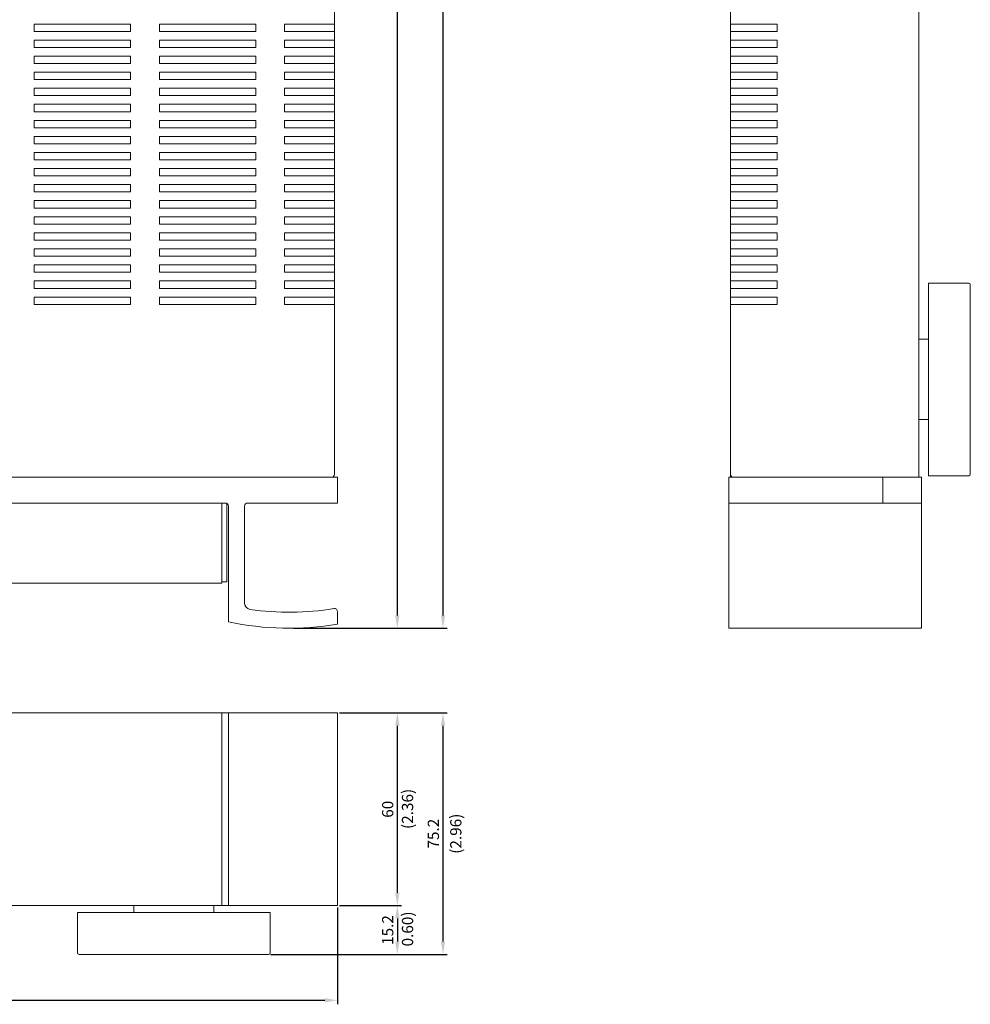
# Model space of a CAD drawing. Extents: x 80 to 709, y -25 to 610.
# Drawn here: x 413 to 709, y -21 to 285 of the extents above; entities that cross this region are included whole.
import ezdxf

# ---------------------------------------------------------------- set-up
doc = ezdxf.new("R2010")
doc.units = 0
doc.header["$LTSCALE"] = 0.5
doc.layers.get('DEFPOINTS').update_dxf_attribs({"linetype": 'CONTINUOUS', "lineweight": 25})
for name, color, linetype, lineweight in [('Foot', 2, 'CONTINUOUS', 9), ('FRAME 100', 1, 'CONTINUOUS', 13), ('Hs Panel', 6, 'CONTINUOUS', 15), ('Knob', 254, 'CONTINUOUS', 13), ('Sub Panel', 153, 'CONTINUOUS', 15), ('Upper Cover', 255, 'CONTINUOUS', 15)]:
    doc.layers.add(name, color=color, linetype=linetype, lineweight=lineweight)
doc.styles.get("Standard").update_dxf_attribs({"font": 'romans.shx', "width": 0.75, "height": 3.5, "bigfont": 'bigfont.shx'})
doc.dimstyles.get("Standard").update_dxf_attribs({"dimscale": 0, "dimtxt": 2.5, "dimasz": 4, "dimexe": 1.25, "dimexo": 0.625, "dimgap": 1.25, "dimtad": 1, "dimdsep": 46, "dimtxsty": 'Standard', "dimcen": 0, "dimclrd": 256, "dimclre": 256, "dimclrt": 7, "dimadec": 0, "dimazin": 0, "dimtfac": 1, "dimtmove": 0, "dimatfit": 3, "dimfxl": 0, "dimtolj": 1, "dimtzin": 0, "dimarcsym": 0})

# ---------------------------------------------------------------- blocks, each defined once
blk = doc.blocks.new('*D1')
at = {"layer": 'DEFPOINTS', "color": 0}
for p in [(79.68, 9.44), (511.68, 9.44), (511.68, -20.05)]:
    blk.add_point(p, dxfattribs=at)
at = {"layer": 'FRAME 100', "lineweight": -2}
for p, q in [((79.68, 8.82), (79.68, -21.3)), ((511.68, 8.82), (511.68, -21.3)), ((83.68, -20.05), (507.68, -20.05))]:
    blk.add_line(p, q, dxfattribs=at)
at = {"layer": 'FRAME 100'}
for points in [[(83.68, -19.38), (83.68, -20.71), (79.68, -20.05)], [(507.68, -19.38), (507.68, -20.71), (511.68, -20.05)]]:
    blk.add_solid(points, dxfattribs=at)
at = {"layer": 'FRAME 100', "color": 7, "insert": (295.68, -17.05), "char_height": 3.5, "attachment_point": 5}
blk.add_mtext('\\A1;432', dxfattribs=at)
blk = doc.blocks.new('*D2')
at = {"layer": 'DEFPOINTS', "color": 0}
for p in [(511.68, 69.44), (530.3, 69.44), (511.68, 9.44)]:
    blk.add_point(p, dxfattribs=at)
at = {"layer": 'FRAME 100', "lineweight": -2}
for p, q in [((512.31, 69.44), (531.55, 69.44)), ((530.3, 13.44), (530.3, 65.44)), ((512.31, 9.44), (531.55, 9.44))]:
    blk.add_line(p, q, dxfattribs=at)
at = {"layer": 'FRAME 100'}
for points in [[(529.63, 65.44), (530.97, 65.44), (530.3, 69.44)], [(529.63, 13.44), (530.97, 13.44), (530.3, 9.44)]]:
    blk.add_solid(points, dxfattribs=at)
at = {"layer": 'FRAME 100', "color": 7, "insert": (527.3, 39.44), "char_height": 3.5, "attachment_point": 5, "rotation": 90}
blk.add_mtext('\\A1;60', dxfattribs=at)
blk = doc.blocks.new('*D3')
at = {"layer": 'DEFPOINTS', "color": 0}
for p in [(512.31, 9.44), (490.18, -5.76), (530.3, -5.76)]:
    blk.add_point(p, dxfattribs=at)
at = {"layer": 'FRAME 100', "lineweight": -2}
for p, q in [((512.93, 9.44), (531.55, 9.44)), ((530.3, 5.44), (530.3, -1.76)), ((490.81, -5.76), (531.55, -5.76))]:
    blk.add_line(p, q, dxfattribs=at)
at = {"layer": 'FRAME 100'}
for points in [[(529.63, 5.44), (530.97, 5.44), (530.3, 9.44)], [(529.63, -1.76), (530.97, -1.76), (530.3, -5.76)]]:
    blk.add_solid(points, dxfattribs=at)
at = {"layer": 'FRAME 100', "color": 7, "insert": (527.3, 1.84), "char_height": 3.5, "attachment_point": 5, "rotation": 90}
blk.add_mtext('\\A1;15.2', dxfattribs=at)
blk = doc.blocks.new('*D4')
at = {"layer": 'DEFPOINTS', "color": 0}
for p in [(512.31, 69.44), (544.52, 69.44), (490.18, -5.76)]:
    blk.add_point(p, dxfattribs=at)
at = {"layer": 'FRAME 100', "lineweight": -2}
for p, q in [((512.93, 69.44), (545.77, 69.44)), ((544.52, -1.76), (544.52, 65.44)), ((490.81, -5.76), (545.77, -5.76))]:
    blk.add_line(p, q, dxfattribs=at)
at = {"layer": 'FRAME 100'}
for points in [[(543.86, 65.44), (545.19, 65.44), (544.52, 69.44)], [(543.86, -1.76), (545.19, -1.76), (544.52, -5.76)]]:
    blk.add_solid(points, dxfattribs=at)
at = {"layer": 'FRAME 100', "color": 7, "insert": (541.52, 31.84), "char_height": 3.5, "attachment_point": 5, "rotation": 90}
blk.add_mtext('\\A1;75.2', dxfattribs=at)
blk = doc.blocks.new('*D8')
at = {"layer": 'DEFPOINTS', "color": 0}
for p in [(509.68, 490.79), (530.3, 490.79), (497.31, 95.79)]:
    blk.add_point(p, dxfattribs=at)
at = {"layer": 'FRAME 100', "lineweight": -2}
for p, q in [((510.31, 490.79), (531.55, 490.79)), ((530.3, 99.79), (530.3, 486.79)), ((497.93, 95.79), (531.55, 95.79))]:
    blk.add_line(p, q, dxfattribs=at)
at = {"layer": 'FRAME 100'}
for points in [[(529.63, 486.79), (530.97, 486.79), (530.3, 490.79)], [(529.63, 99.79), (530.97, 99.79), (530.3, 95.79)]]:
    blk.add_solid(points, dxfattribs=at)
at = {"layer": 'FRAME 100', "color": 7, "insert": (527.3, 293.29), "char_height": 3.5, "attachment_point": 5, "rotation": 90}
blk.add_mtext('\\A1;395', dxfattribs=at)
blk = doc.blocks.new('*D10')
at = {"layer": 'DEFPOINTS', "color": 0}
for p in [(490.68, 515.79), (544.52, 515.79), (497.93, 95.79)]:
    blk.add_point(p, dxfattribs=at)
at = {"layer": 'FRAME 100', "lineweight": -2}
for p, q in [((491.31, 515.79), (545.77, 515.79)), ((544.52, 99.79), (544.52, 511.79)), ((498.56, 95.79), (545.77, 95.79))]:
    blk.add_line(p, q, dxfattribs=at)
at = {"layer": 'FRAME 100'}
for points in [[(543.86, 511.79), (545.19, 511.79), (544.52, 515.79)], [(543.86, 99.79), (545.19, 99.79), (544.52, 95.79)]]:
    blk.add_solid(points, dxfattribs=at)
at = {"layer": 'FRAME 100', "color": 7, "insert": (541.52, 305.79), "char_height": 3.5, "attachment_point": 5, "rotation": 90}
blk.add_mtext('\\A1;420', dxfattribs=at)

msp = doc.modelspace()

# ---------------------------------------------------------------- linework, layer by layer
at = {"layer": 'Foot'}
for p, q in [((708.243, 203.293), (695.743, 203.293)), ((695.743, 203.293), (695.743, 143.293)), ((708.743, 143.793), (708.743, 202.793)), ((695.743, 185.793), (692.743, 185.793)), ((695.743, 160.793), (692.743, 160.793)), ((695.743, 143.293), (708.243, 143.293)), ((448.185, 7.243), (448.185, 9.443)), ((473.185, 7.243), (473.185, 9.443)), ((490.685, 7.243), (430.685, 7.243)), ((430.685, 7.243), (430.685, -5.257)), ((490.685, -5.257), (490.685, 7.243)), ((431.185, -5.757), (490.185, -5.757))]:
    msp.add_line(p, q, dxfattribs=at)
for centre, start, end in [((708.243, 202.793), 0, 90), ((708.243, 143.793), 270, 0), ((431.185, -5.257), 180, 270), ((490.185, -5.257), 270, 0)]:
    msp.add_arc(centre, 0.5, start, end, dxfattribs=at)
at = {"layer": 'Hs Panel', "linetype": 'Continuous'}
for p, q in [((511.685, 142.793), (79.685, 142.793)), ((633.543, 95.816), (633.543, 142.793)), ((633.543, 142.793), (693.543, 142.793)), ((681.543, 142.793), (681.543, 134.793)), ((693.543, 142.793), (693.543, 95.816)), ((114.685, 134.793), (476.685, 134.793)), ((633.543, 134.793), (693.543, 134.793)), ((693.543, 95.816), (633.543, 95.816)), ((79.685, 69.443), (511.685, 69.443)), ((477.685, 69.443), (477.685, 9.443)), ((511.685, 69.443), (511.685, 9.443)), ((79.685, 9.443), (511.685, 9.443))]:
    msp.add_line(p, q, dxfattribs=at)
at = {"layer": 'Hs Panel'}
for p, q in [((511.685, 134.793), (511.685, 142.793)), ((477.685, 133.793), (477.685, 97.821)), ((482.685, 103.665), (482.685, 133.793)), ((483.685, 134.793), (511.685, 134.793)), ((511.685, 97.052), (511.685, 100.94))]:
    msp.add_line(p, q, dxfattribs=at)
for centre, radius, start, end in [((476.685, 133.793), 1, 0, 90), ((483.685, 133.793), 1, 90, 180), ((484.685, 103.665), 2, 180, 261.68714), ((510.685, 100.94), 1, 360, 99.36892)]:
    msp.add_arc(centre, radius, start, end, dxfattribs=at)
at = {"layer": 'Hs Panel', "color": 6}
for radius, start, end in [(85, 261.68714, 279.36892), (90, 257.81253, 279.59407)]:
    msp.add_arc((496.685, 185.793), radius, start, end, dxfattribs=at)
at = {"layer": 'Knob'}
for p, q in [((477.185, 110.293), (477.185, 134.659)), ((475.685, 110.293), (477.185, 110.293))]:
    msp.add_line(p, q, dxfattribs=at)
at = {"layer": 'Sub Panel'}
for p, q in [((475.685, 134.793), (115.685, 134.793)), ((475.685, 109.793), (475.685, 134.793)), ((115.685, 109.793), (475.685, 109.793)), ((115.685, 69.443), (475.685, 69.443)), ((475.685, 69.443), (475.685, 9.443)), ((115.685, 9.443), (475.685, 9.443))]:
    msp.add_line(p, q, dxfattribs=at)
at = {"layer": 'Upper Cover', "linetype": 'Continuous'}
for p, q in [((510.685, 489.793), (510.685, 143.793)), ((634.043, 489.793), (634.043, 143.793))]:
    msp.add_line(p, q, dxfattribs=at)
at = {"layer": 'Upper Cover'}
for p, q in [((692.743, 488.793), (692.743, 142.793)), ((417.185, 281.643), (417.185, 283.943)), ((417.185, 283.943), (447.185, 283.943)), ((447.185, 283.943), (447.185, 281.643)), ((456.185, 281.643), (456.185, 283.943)), ((456.185, 283.943), (486.185, 283.943)), ((486.185, 283.943), (486.185, 281.643)), ((495.185, 281.643), (495.185, 283.943)), ((495.185, 283.943), (510.685, 283.943)), ((634.043, 283.943), (648.543, 283.943)), ((648.543, 283.943), (648.543, 281.643)), ((447.185, 281.643), (417.185, 281.643)), ((486.185, 281.643), (456.185, 281.643)), ((510.685, 281.643), (495.185, 281.643)), ((648.543, 281.643), (634.043, 281.643)), ((417.185, 276.643), (417.185, 278.943)), ((417.185, 278.943), (447.185, 278.943)), ((447.185, 276.643), (417.185, 276.643)), ((447.185, 278.943), (447.185, 276.643)), ((456.185, 276.643), (456.185, 278.943)), ((456.185, 278.943), (486.185, 278.943)), ((486.185, 276.643), (456.185, 276.643)), ((486.185, 278.943), (486.185, 276.643)), ((495.185, 276.643), (495.185, 278.943)), ((495.185, 278.943), (510.685, 278.943)), ((510.685, 276.643), (495.185, 276.643)), ((634.043, 278.943), (648.543, 278.943)), ((648.543, 276.643), (634.043, 276.643)), ((648.543, 278.943), (648.543, 276.643)), ((417.185, 271.643), (417.185, 273.943)), ((417.185, 273.943), (447.185, 273.943)), ((447.185, 273.943), (447.185, 271.643)), ((456.185, 271.643), (456.185, 273.943)), ((456.185, 273.943), (486.185, 273.943)), ((486.185, 273.943), (486.185, 271.643)), ((495.185, 271.643), (495.185, 273.943)), ((495.185, 273.943), (510.685, 273.943)), ((634.043, 273.943), (648.543, 273.943)), ((648.543, 273.943), (648.543, 271.643)), ((447.185, 271.643), (417.185, 271.643)), ((486.185, 271.643), (456.185, 271.643)), ((510.685, 271.643), (495.185, 271.643)), ((648.543, 271.643), (634.043, 271.643)), ((417.185, 266.643), (417.185, 268.943)), ((417.185, 268.943), (447.185, 268.943)), ((447.185, 268.943), (447.185, 266.643)), ((456.185, 266.643), (456.185, 268.943)), ((456.185, 268.943), (486.185, 268.943)), ((486.185, 268.943), (486.185, 266.643)), ((495.185, 266.643), (495.185, 268.943)), ((495.185, 268.943), (510.685, 268.943)), ((634.043, 268.943), (648.543, 268.943)), ((648.543, 268.943), (648.543, 266.643)), ((447.185, 266.643), (417.185, 266.643)), ((417.185, 261.643), (417.185, 263.943)), ((417.185, 263.943), (447.185, 263.943)), ((447.185, 263.943), (447.185, 261.643)), ((486.185, 266.643), (456.185, 266.643)), ((456.185, 261.643), (456.185, 263.943)), ((456.185, 263.943), (486.185, 263.943)), ((486.185, 263.943), (486.185, 261.643)), ((510.685, 266.643), (495.185, 266.643)), ((495.185, 261.643), (495.185, 263.943)), ((495.185, 263.943), (510.685, 263.943)), ((648.543, 266.643), (634.043, 266.643)), ((634.043, 263.943), (648.543, 263.943)), ((648.543, 263.943), (648.543, 261.643)), ((447.185, 261.643), (417.185, 261.643)), ((486.185, 261.643), (456.185, 261.643)), ((510.685, 261.643), (495.185, 261.643)), ((648.543, 261.643), (634.043, 261.643)), ((417.185, 256.643), (417.185, 258.943)), ((417.185, 258.943), (447.185, 258.943)), ((447.185, 258.943), (447.185, 256.643)), ((456.185, 256.643), (456.185, 258.943)), ((456.185, 258.943), (486.185, 258.943)), ((486.185, 258.943), (486.185, 256.643)), ((495.185, 256.643), (495.185, 258.943)), ((495.185, 258.943), (510.685, 258.943)), ((634.043, 258.943), (648.543, 258.943)), ((648.543, 258.943), (648.543, 256.643)), ((447.185, 256.643), (417.185, 256.643)), ((486.185, 256.643), (456.185, 256.643)), ((510.685, 256.643), (495.185, 256.643)), ((648.543, 256.643), (634.043, 256.643)), ((417.185, 251.643), (417.185, 253.943)), ((417.185, 253.943), (447.185, 253.943)), ((447.185, 251.643), (417.185, 251.643)), ((447.185, 253.943), (447.185, 251.643)), ((456.185, 251.643), (456.185, 253.943)), ((456.185, 253.943), (486.185, 253.943)), ((486.185, 251.643), (456.185, 251.643)), ((486.185, 253.943), (486.185, 251.643)), ((495.185, 251.643), (495.185, 253.943)), ((495.185, 253.943), (510.685, 253.943)), ((510.685, 251.643), (495.185, 251.643)), ((634.043, 253.943), (648.543, 253.943)), ((648.543, 251.643), (634.043, 251.643)), ((648.543, 253.943), (648.543, 251.643)), ((417.185, 246.643), (417.185, 248.943)), ((417.185, 248.943), (447.185, 248.943)), ((447.185, 248.943), (447.185, 246.643)), ((456.185, 246.643), (456.185, 248.943)), ((456.185, 248.943), (486.185, 248.943)), ((486.185, 248.943), (486.185, 246.643)), ((495.185, 246.643), (495.185, 248.943)), ((495.185, 248.943), (510.685, 248.943)), ((634.043, 248.943), (648.543, 248.943)), ((648.543, 248.943), (648.543, 246.643)), ((447.185, 246.643), (417.185, 246.643)), ((486.185, 246.643), (456.185, 246.643)), ((510.685, 246.643), (495.185, 246.643)), ((648.543, 246.643), (634.043, 246.643)), ((417.185, 241.643), (417.185, 243.943)), ((417.185, 243.943), (447.185, 243.943)), ((447.185, 243.943), (447.185, 241.643)), ((456.185, 241.643), (456.185, 243.943)), ((456.185, 243.943), (486.185, 243.943)), ((486.185, 243.943), (486.185, 241.643)), ((495.185, 241.643), (495.185, 243.943)), ((495.185, 243.943), (510.685, 243.943)), ((634.043, 243.943), (648.543, 243.943)), ((648.543, 243.943), (648.543, 241.643)), ((447.185, 241.643), (417.185, 241.643)), ((486.185, 241.643), (456.185, 241.643)), ((510.685, 241.643), (495.185, 241.643)), ((648.543, 241.643), (634.043, 241.643)), ((417.185, 236.643), (417.185, 238.943)), ((417.185, 238.943), (447.185, 238.943)), ((447.185, 236.643), (417.185, 236.643)), ((447.185, 238.943), (447.185, 236.643)), ((456.185, 236.643), (456.185, 238.943)), ((456.185, 238.943), (486.185, 238.943)), ((486.185, 236.643), (456.185, 236.643)), ((486.185, 238.943), (486.185, 236.643)), ((495.185, 236.643), (495.185, 238.943)), ((495.185, 238.943), (510.685, 238.943)), ((510.685, 236.643), (495.185, 236.643)), ((634.043, 238.943), (648.543, 238.943)), ((648.543, 236.643), (634.043, 236.643)), ((648.543, 238.943), (648.543, 236.643)), ((417.185, 231.643), (417.185, 233.943)), ((417.185, 233.943), (447.185, 233.943)), ((447.185, 233.943), (447.185, 231.643)), ((456.185, 231.643), (456.185, 233.943)), ((456.185, 233.943), (486.185, 233.943)), ((486.185, 233.943), (486.185, 231.643)), ((495.185, 231.643), (495.185, 233.943)), ((495.185, 233.943), (510.685, 233.943)), ((634.043, 233.943), (648.543, 233.943)), ((648.543, 233.943), (648.543, 231.643)), ((447.185, 231.643), (417.185, 231.643)), ((486.185, 231.643), (456.185, 231.643)), ((510.685, 231.643), (495.185, 231.643)), ((648.543, 231.643), (634.043, 231.643)), ((417.185, 226.643), (417.185, 228.943)), ((417.185, 228.943), (447.185, 228.943)), ((447.185, 228.943), (447.185, 226.643)), ((456.185, 226.643), (456.185, 228.943)), ((456.185, 228.943), (486.185, 228.943)), ((486.185, 228.943), (486.185, 226.643)), ((495.185, 226.643), (495.185, 228.943)), ((495.185, 228.943), (510.685, 228.943)), ((634.043, 228.943), (648.543, 228.943)), ((648.543, 228.943), (648.543, 226.643)), ((447.185, 226.643), (417.185, 226.643)), ((417.185, 221.643), (417.185, 223.943)), ((417.185, 223.943), (447.185, 223.943)), ((447.185, 223.943), (447.185, 221.643)), ((486.185, 226.643), (456.185, 226.643)), ((456.185, 221.643), (456.185, 223.943)), ((456.185, 223.943), (486.185, 223.943)), ((486.185, 223.943), (486.185, 221.643)), ((510.685, 226.643), (495.185, 226.643)), ((495.185, 221.643), (495.185, 223.943)), ((495.185, 223.943), (510.685, 223.943)), ((648.543, 226.643), (634.043, 226.643)), ((634.043, 223.943), (648.543, 223.943)), ((648.543, 223.943), (648.543, 221.643)), ((447.185, 221.643), (417.185, 221.643)), ((486.185, 221.643), (456.185, 221.643)), ((510.685, 221.643), (495.185, 221.643)), ((648.543, 221.643), (634.043, 221.643)), ((417.185, 216.643), (417.185, 218.943)), ((417.185, 218.943), (447.185, 218.943)), ((447.185, 218.943), (447.185, 216.643)), ((456.185, 216.643), (456.185, 218.943)), ((456.185, 218.943), (486.185, 218.943)), ((486.185, 218.943), (486.185, 216.643)), ((495.185, 216.643), (495.185, 218.943)), ((495.185, 218.943), (510.685, 218.943)), ((634.043, 218.943), (648.543, 218.943)), ((648.543, 218.943), (648.543, 216.643)), ((447.185, 216.643), (417.185, 216.643)), ((486.185, 216.643), (456.185, 216.643)), ((510.685, 216.643), (495.185, 216.643)), ((648.543, 216.643), (634.043, 216.643)), ((417.185, 211.643), (417.185, 213.943)), ((417.185, 213.943), (447.185, 213.943)), ((447.185, 211.643), (417.185, 211.643)), ((447.185, 213.943), (447.185, 211.643)), ((456.185, 211.643), (456.185, 213.943)), ((456.185, 213.943), (486.185, 213.943)), ((486.185, 211.643), (456.185, 211.643)), ((486.185, 213.943), (486.185, 211.643)), ((495.185, 211.643), (495.185, 213.943)), ((495.185, 213.943), (510.685, 213.943)), ((510.685, 211.643), (495.185, 211.643)), ((634.043, 213.943), (648.543, 213.943)), ((648.543, 211.643), (634.043, 211.643)), ((648.543, 213.943), (648.543, 211.643)), ((417.185, 206.643), (417.185, 208.943)), ((417.185, 208.943), (447.185, 208.943)), ((447.185, 208.943), (447.185, 206.643)), ((456.185, 206.643), (456.185, 208.943)), ((456.185, 208.943), (486.185, 208.943)), ((486.185, 208.943), (486.185, 206.643)), ((495.185, 206.643), (495.185, 208.943)), ((495.185, 208.943), (510.685, 208.943)), ((634.043, 208.943), (648.543, 208.943)), ((648.543, 208.943), (648.543, 206.643)), ((447.185, 206.643), (417.185, 206.643)), ((486.185, 206.643), (456.185, 206.643)), ((510.685, 206.643), (495.185, 206.643)), ((648.543, 206.643), (634.043, 206.643)), ((417.185, 201.643), (417.185, 203.943)), ((417.185, 203.943), (447.185, 203.943)), ((447.185, 203.943), (447.185, 201.643)), ((456.185, 201.643), (456.185, 203.943)), ((456.185, 203.943), (486.185, 203.943)), ((486.185, 203.943), (486.185, 201.643)), ((495.185, 201.643), (495.185, 203.943)), ((495.185, 203.943), (510.685, 203.943)), ((634.043, 203.943), (648.543, 203.943)), ((648.543, 203.943), (648.543, 201.643)), ((447.185, 201.643), (417.185, 201.643)), ((486.185, 201.643), (456.185, 201.643)), ((510.685, 201.643), (495.185, 201.643)), ((648.543, 201.643), (634.043, 201.643)), ((417.185, 196.643), (417.185, 198.943)), ((417.185, 198.943), (447.185, 198.943)), ((447.185, 196.643), (417.185, 196.643)), ((447.185, 198.943), (447.185, 196.643)), ((456.185, 196.643), (456.185, 198.943)), ((456.185, 198.943), (486.185, 198.943)), ((486.185, 196.643), (456.185, 196.643)), ((486.185, 198.943), (486.185, 196.643)), ((495.185, 196.643), (495.185, 198.943)), ((495.185, 198.943), (510.685, 198.943)), ((510.685, 196.643), (495.185, 196.643)), ((634.043, 198.943), (648.543, 198.943)), ((648.543, 196.643), (634.043, 196.643)), ((648.543, 198.943), (648.543, 196.643)), ((81.685, 142.793), (509.685, 142.793)), ((692.743, 142.793), (635.043, 142.793))]:
    msp.add_line(p, q, dxfattribs=at)
for centre, start, end in [((509.685, 143.793), 270, 0), ((635.043, 143.793), 180, 270)]:
    msp.add_arc(centre, 1, start, end, dxfattribs=at)
at = {"layer": 'Upper Cover', "linetype": 'Continuous'}
msp.add_arc((634.843, 143.593), 0.8, 180, 270, dxfattribs=at)

# ---------------------------------------------------------------- texts
at = {"layer": 'FRAME 100', "color": 7, "char_height": 3.5, "width": 49.99124, "attachment_point": 1, "rotation": 90}
for s, insert in [('(2.36)', (531.723, 33.291)), ('(2.96)', (546.761, 25.572)), ('0.60)', (531.723, -3.273))]:
    msp.add_mtext(s, dxfattribs=dict(at, insert=insert))

# ---------------------------------------------------------------- dimensions: what is measured, and where the dimension line sits
at = {"layer": 'FRAME 100'}
for base, p1, p2, picture, middle in [((544.524, 515.793), (497.935, 95.793), (490.685, 515.793), '*D10', (541.524, 305.793)), ((530.299, 490.793), (497.31, 95.793), (509.685, 490.793), '*D8', (527.299, 293.293)), ((544.524, 69.443), (490.185, -5.757), (512.31, 69.443), '*D4', (541.524, 31.843)), ((530.299, 69.443), (511.685, 9.443), (511.685, 69.443), '*D2', (527.299, 39.443)), ((530.299, -5.757), (512.31, 9.443), (490.185, -5.757), '*D3', (527.299, 1.843))]:
    dim = msp.add_linear_dim(base=base, p1=p1, p2=p2, angle=90, dimstyle='Standard', override={"dimscale": 1}, dxfattribs=at)
    dim.commit()
    dim.dimension.update_dxf_attribs({"geometry": picture, "text_midpoint": middle})
dim = msp.add_linear_dim(base=(511.685, -20.047), p1=(79.685, 9.443), p2=(511.685, 9.443), dimstyle='Standard', override={"dimscale": 1}, dxfattribs=at)
dim.commit()
dim.dimension.update_dxf_attribs({"geometry": '*D1', "text_midpoint": (295.685, -17.047)})

doc.saveas('drawing.dxf')
